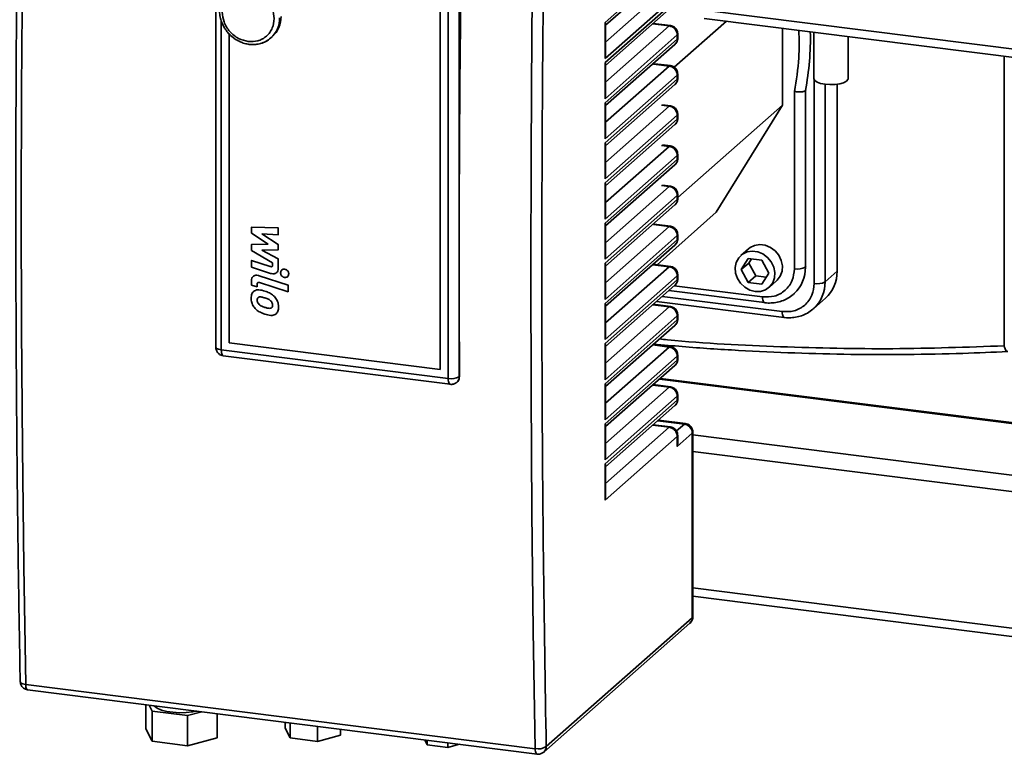
# Paper-space layout 'Blatt1' of a CAD drawing. Units: millimetres. Extents: x 0 to 5940, y 0 to 4200.
# Drawn here: x 4765 to 4997, y 803 to 976 of the extents above; entities that cross this region are included whole.
import ezdxf

# ---------------------------------------------------------------- set-up
doc = ezdxf.new("R2010")
doc.units = ezdxf.units.MM

psp = doc.layouts.new('Blatt1')

# ---------------------------------------------------------------- linework, layer by layer
at = {"color": 7, "linetype": 'Continuous', "lineweight": 35, "ltscale": 10}
for p, q in [((4811.44, 1037.89), (4811.44, 899.06)), ((4866.05, 1030.55), (4866.05, 891.72)), ((4868.63, 1030.94), (4868.63, 918.51)), ((4902.89, 975.36), (4919.86, 990.33)), ((4903.02, 974.7), (4919.32, 989.07)), ((4917.99, 983.97), (4903.02, 970.76)), ((4919.86, 981.84), (4902.89, 966.88)), ((4902.89, 965.94), (4919.86, 980.9)), ((4903.02, 965.27), (4919.32, 979.64)), ((4864.18, 893.85), (4864.18, 978.18)), ((4925.53, 978.36), (5159.39, 948.9)), ((4812.73, 898.44), (4812.73, 975.71)), ((4902.89, 966.88), (4902.89, 975.36)), ((4903.02, 967.78), (4903.02, 974.93)), ((4917.99, 974.54), (4903.02, 961.34)), ((4917.99, 974.54), (4914.09, 975.03)), ((4918.24, 974.64), (4914.22, 975.14)), ((4931.44, 975.66), (4919.15, 964.82)), ((4926.22, 976.32), (5160.07, 946.86)), ((4814.6, 972.64), (4814.6, 900.09)), ((4824.36, 971.71), (4824.71, 972.02)), ((4919.86, 972.42), (4902.89, 957.45)), ((4919.86, 972.42), (4919.86, 971.47)), ((4919.98, 971.46), (4919.96, 971.71)), ((4919.99, 971.71), (4919.99, 972.65)), ((4944.58, 974), (4944.58, 955.93)), ((4951.99, 973.07), (4951.99, 962.1)), ((4959.99, 962.1), (4959.99, 972.06)), ((4902.89, 956.51), (4919.86, 971.47)), ((4903.02, 955.84), (4919.32, 970.21)), ((4996.71, 967.44), (4996.71, 899.41)), ((4902.89, 957.45), (4902.89, 965.94)), ((4903.02, 958.35), (4903.02, 965.5)), ((4917.99, 965.11), (4903.02, 951.91)), ((4917.99, 965.11), (4914.29, 965.58)), ((4918.24, 965.21), (4914.61, 965.67)), ((4919.86, 962.99), (4902.89, 948.02)), ((4919.86, 962.99), (4919.86, 962.05)), ((4919.99, 962.28), (4919.99, 963.22)), ((4902.89, 947.08), (4919.86, 962.05)), ((4903.02, 946.41), (4919.32, 960.78)), ((4919.98, 962.03), (4919.96, 962.28)), ((4952.02, 961.95), (4952.02, 914.03)), ((4954.59, 960.85), (4954.59, 914.42)), ((4957.42, 916.92), (4957.42, 960.86)), ((4947.39, 959.16), (4947.39, 917.5)), ((4950.14, 959.52), (4949.97, 959.37)), ((4949.97, 959.37), (4949.97, 917.88)), ((4902.89, 948.02), (4902.89, 956.51)), ((4903.02, 948.92), (4903.02, 956.08)), ((4917.99, 955.68), (4903.02, 942.48)), ((4917.99, 955.68), (4916.12, 955.92)), ((4918.24, 955.78), (4916.37, 956.02)), ((4944.58, 955.93), (4919.99, 934.24)), ((4944.58, 955.93), (4929.04, 930.76)), ((4919.86, 953.56), (4902.89, 938.59)), ((4919.86, 953.56), (4919.86, 952.62)), ((4919.99, 952.85), (4919.99, 953.8)), ((4902.89, 937.65), (4919.86, 952.62)), ((4903.02, 936.98), (4919.32, 951.35)), ((4919.98, 952.6), (4919.96, 952.85)), ((4902.89, 938.59), (4902.89, 947.08)), ((4903.02, 939.5), (4903.02, 946.65)), ((4917.99, 946.25), (4916.12, 946.49)), ((4918.24, 946.35), (4916.37, 946.59)), ((4919.86, 944.13), (4902.89, 929.17)), ((4917.99, 946.25), (4903.02, 933.05)), ((4919.86, 944.13), (4919.86, 943.19)), ((4919.99, 943.43), (4919.99, 944.37)), ((4902.89, 928.22), (4919.86, 943.19)), ((4903.02, 927.56), (4919.32, 941.93)), ((4919.98, 943.18), (4919.96, 943.42)), ((4902.89, 929.17), (4902.89, 937.65)), ((4903.02, 930.07), (4903.02, 937.22)), ((4917.99, 936.83), (4916.12, 937.06)), ((4918.24, 936.92), (4916.37, 937.16)), ((4919.86, 934.7), (4902.89, 919.74)), ((4917.99, 936.83), (4903.02, 923.62)), ((4919.86, 934.7), (4919.86, 933.76)), ((4919.99, 934), (4919.99, 934.94)), ((4902.89, 918.79), (4919.86, 933.76)), ((4903.02, 918.13), (4919.32, 932.5)), ((4919.98, 933.75), (4919.96, 933.99)), ((4929.04, 930.76), (4915.11, 918.46)), ((4902.89, 919.74), (4902.89, 928.22)), ((4903.02, 920.64), (4903.02, 927.79)), ((4917.99, 927.4), (4914.29, 927.86)), ((4918.24, 927.5), (4914.47, 927.97)), ((4819.87, 927.32), (4819.8, 927.26)), ((4819.8, 925.87), (4819.8, 927.26)), ((4819.8, 927.26), (4826.12, 927.14)), ((4823.77, 923.27), (4819.8, 925.87)), ((4826.12, 925.5), (4822.22, 925.73)), ((4822.22, 925.73), (4826.12, 923.18)), ((4826.18, 927.19), (4826.12, 927.14)), ((4826.12, 927.14), (4826.12, 925.5)), ((4826.18, 925.55), (4826.12, 925.5)), ((4917.99, 927.4), (4903.02, 914.19)), ((4919.99, 924.57), (4919.99, 925.51)), ((4819.8, 923.21), (4823.77, 923.27)), ((4819.87, 923.27), (4819.8, 923.21)), ((4819.8, 921.83), (4819.8, 923.21)), ((4826.18, 923.23), (4826.12, 923.18)), ((4826.12, 923.18), (4826.12, 921.94)), ((4919.86, 925.28), (4902.89, 910.31)), ((4902.89, 909.37), (4919.86, 924.33)), ((4919.86, 925.28), (4919.86, 924.33)), ((4919.98, 924.32), (4919.96, 924.56)), ((4824.79, 918.91), (4819.8, 921.83)), ((4826.12, 921.94), (4822.22, 921.89)), ((4822.22, 921.89), (4826.12, 919.81)), ((4826.18, 921.99), (4826.12, 921.94)), ((4903.02, 908.7), (4919.32, 923.07)), ((4936.6, 922.19), (4934.83, 920.63)), ((4819.86, 919.5), (4819.8, 919.45)), ((4819.8, 917.86), (4819.8, 919.45)), ((4819.8, 919.45), (4824.22, 918.04)), ((4824.79, 918.42), (4824.79, 918.91)), ((4826.18, 919.86), (4826.12, 919.81)), ((4826.12, 919.81), (4826.12, 917.7)), ((4868.63, 918.51), (4868.63, 892.11)), ((4902.89, 910.31), (4902.89, 918.79)), ((4918.24, 918.07), (4914.22, 918.57)), ((4936.52, 919.91), (4934.9, 917.29)), ((4934.9, 917.29), (4936.67, 918.85)), ((4939.76, 919.5), (4936.52, 919.91)), ((4937.27, 919.82), (4936.67, 918.85)), ((4936.67, 918.85), (4938.29, 915.81)), ((4941.38, 916.47), (4939.76, 919.5)), ((4824.32, 916.42), (4819.8, 917.86)), ((4824.28, 918.09), (4824.22, 918.04)), ((4825.73, 916.58), (4825.79, 916.64)), ((4826.18, 917.76), (4826.12, 917.7)), ((4827, 917.25), (4826.94, 917.2)), ((4827.67, 917.45), (4827.61, 917.39)), ((4828.63, 916.37), (4828.57, 916.31)), ((4903.02, 911.21), (4903.02, 918.36)), ((4917.99, 917.97), (4903.02, 904.77)), ((4917.99, 917.97), (4914.09, 918.46)), ((4934.9, 917.29), (4936.52, 914.26)), ((4939.76, 913.85), (4941.38, 916.47)), ((4950.14, 918.04), (4949.97, 917.88)), ((4954.59, 914.42), (4957.42, 916.92)), ((4819.8, 913.68), (4819.8, 914.58)), ((4820.26, 915.75), (4820.2, 915.7)), ((4821.2, 913.92), (4821.14, 913.86)), ((4821.61, 915.86), (4821.67, 915.91)), ((4821.61, 915.86), (4828.43, 913.66)), ((4828.43, 912.08), (4821.71, 914.24)), ((4828.29, 915.67), (4828.35, 915.72)), ((4919.86, 915.85), (4902.89, 900.88)), ((4902.89, 899.94), (4919.86, 914.91)), ((4919.86, 915.85), (4919.86, 914.91)), ((4919.98, 914.89), (4919.96, 915.14)), ((4919.99, 915.14), (4919.99, 916.08)), ((4938.29, 915.81), (4936.52, 914.26)), ((4936.52, 914.26), (4939.76, 913.85)), ((4938.29, 915.81), (4940.78, 915.5)), ((4941.45, 913.13), (4943.21, 914.69)), ((4821.14, 913.25), (4819.8, 913.68)), ((4820.34, 912.19), (4820.27, 912.13)), ((4820.57, 912.37), (4820.51, 912.31)), ((4821.14, 913.86), (4821.14, 913.25)), ((4821.2, 913.31), (4821.14, 913.25)), ((4822.97, 912.24), (4823.03, 912.3)), ((4828.49, 913.72), (4828.43, 913.66)), ((4828.43, 913.66), (4828.43, 912.08)), ((4828.49, 912.13), (4828.43, 912.08)), ((4903.02, 899.27), (4919.32, 913.64)), ((4917.87, 912.37), (4940.36, 909.54)), ((4939.91, 910.9), (4919.17, 913.51)), ((4947.23, 911.56), (4947.4, 911.72)), ((4947.36, 911.68), (4947.23, 911.56)), ((4821.15, 910.14), (4821.21, 910.2)), ((4821.43, 909.31), (4821.49, 909.36)), ((4825.48, 910.79), (4825.41, 910.73)), ((4902.89, 900.88), (4902.89, 909.37)), ((4915.02, 909.85), (4944.99, 906.07)), ((4944.53, 907.43), (4916.31, 910.99)), ((4951.85, 908.1), (4954.68, 910.59)), ((4822.97, 908.44), (4823.03, 908.5)), ((4825.64, 906.97), (4825.71, 907.02)), ((4826.25, 908.57), (4826.19, 908.52)), ((4903.02, 901.78), (4903.02, 908.94)), ((4917.99, 908.54), (4903.02, 895.34)), ((4917.99, 908.54), (4914.09, 909.03)), ((4918.24, 908.64), (4914.22, 909.15)), ((4951.99, 908.22), (4951.85, 908.1)), ((4825.48, 906.84), (4825.41, 906.79)), ((4919.86, 906.42), (4902.89, 891.45)), ((4902.89, 890.51), (4919.86, 905.48)), ((4919.86, 906.42), (4919.86, 905.48)), ((4919.98, 905.46), (4919.96, 905.71)), ((4919.99, 905.71), (4919.99, 906.66)), ((4903.02, 889.84), (4919.32, 904.21)), ((4814.6, 900.09), (4864.18, 893.85)), ((4866.05, 891.72), (4812.73, 898.44)), ((4902.89, 891.45), (4902.89, 899.94)), ((4903.02, 892.36), (4903.02, 899.51)), ((4917.99, 899.11), (4903.02, 885.91)), ((4917.99, 899.11), (4914.09, 899.6)), ((4918.24, 899.21), (4914.22, 899.72)), ((4813.19, 897.08), (4866.51, 890.36)), ((4919.86, 896.99), (4902.89, 882.03)), ((4902.89, 881.08), (4919.86, 896.05)), ((4919.86, 896.99), (4919.86, 896.05)), ((4919.98, 896.03), (4919.96, 896.28)), ((4919.99, 896.28), (4919.99, 897.23)), ((4903.02, 880.42), (4919.32, 894.78)), ((4868.08, 890.85), (4868.14, 890.9)), ((4868.69, 892.16), (4868.63, 892.11)), ((4915.69, 891.59), (5131.12, 864.45)), ((5131.12, 864.64), (4915.89, 891.76)), ((4902.89, 882.03), (4902.89, 890.51)), ((4903.02, 882.93), (4903.02, 890.08)), ((4917.99, 889.68), (4903.02, 876.48)), ((4917.99, 889.68), (4914.09, 890.18)), ((4918.24, 889.78), (4914.22, 890.29)), ((4919.86, 887.56), (4902.89, 872.6)), ((4902.89, 871.65), (4919.86, 886.62)), ((4919.86, 887.56), (4919.86, 886.62)), ((4919.98, 886.61), (4919.96, 886.85)), ((4919.99, 886.86), (4919.99, 887.8)), ((4903.02, 870.99), (4919.32, 885.36)), ((4921.53, 881.02), (4915.29, 881.8)), ((4921.78, 881.12), (4915.42, 881.92)), ((4902.89, 872.6), (4902.89, 881.08)), ((4903.02, 873.5), (4903.02, 880.65)), ((4917.99, 880.26), (4903.02, 867.05)), ((4917.99, 880.26), (4914.09, 880.75)), ((4918.24, 880.36), (4914.22, 880.86)), ((4921.53, 881.02), (4919.69, 879.4)), ((4919.86, 878.14), (4902.89, 863.17)), ((4923.4, 878.9), (4919.86, 875.78)), ((4919.86, 875.78), (4919.86, 878.14)), ((4919.99, 876.68), (4919.99, 878.37)), ((4923.4, 835.53), (4923.4, 878.9)), ((4923.53, 835.76), (4923.53, 879.13)), ((4923.53, 878.49), (5133.02, 852.09)), ((4923.53, 874.59), (5135.06, 847.94)), ((4902.89, 863.17), (4902.89, 871.65)), ((4903.02, 864.07), (4903.02, 871.22)), ((4923.53, 842.53), (5145.82, 814.53)), ((4923.53, 840.58), (5145.88, 812.57)), ((4889.07, 805.25), (4923.4, 835.53)), ((4923.51, 835.51), (4923.5, 835.76)), ((4888.52, 803.99), (4922.85, 834.26)), ((4766.76, 819.86), (4886.49, 804.77)), ((4767.22, 818.59), (4886.95, 803.5)), ((4795.01, 815.09), (4795.01, 809.46)), ((4795.76, 814.99), (4796.45, 813.58)), ((4796.45, 813.58), (4804.82, 812.53)), ((4796.45, 806.51), (4796.45, 813.58)), ((4804.82, 812.53), (4808.14, 813.43)), ((4804.82, 812.53), (4804.82, 805.46)), ((4811.75, 812.98), (4811.75, 807.35)), ((4827.76, 810.96), (4827.76, 809.57)), ((4828.88, 807.29), (4828.88, 810.82)), ((4835.36, 810), (4835.36, 806.48)), ((4795.01, 809.46), (4796.45, 806.51)), ((4827.76, 809.57), (4828.88, 807.29)), ((4835.36, 806.48), (4840.73, 807.94)), ((4840.73, 809.33), (4840.73, 807.94)), ((4796.45, 806.51), (4804.82, 805.46)), ((4804.82, 805.46), (4811.75, 807.35)), ((4828.88, 807.29), (4835.36, 806.48)), ((4860.51, 806.83), (4861.09, 805.65)), ((4861.09, 805.65), (4861.09, 806.76)), ((4861.09, 805.65), (4865.95, 805.04)), ((4865.95, 806.15), (4865.95, 805.04)), ((4865.95, 805.04), (4868.73, 805.8))]:
    psp.add_line(p, q, dxfattribs=at)
at = {"color": 7, "linetype": 'Continuous', "lineweight": 35, "ltscale": 10, "flags": 128}
for points in [[(4766.76, 1044.9), (4766.31, 1016.39), (4765.99, 987.98), (4765.8, 959.67), (4765.73, 931.47), (4765.8, 903.39), (4765.99, 875.42), (4766.31, 847.58), (4766.76, 819.86)], [(4869.66, 1031.85), (4869.41, 1017.59), (4869.21, 1003.36), (4869.03, 989.15), (4868.89, 974.97), (4868.77, 960.81), (4868.69, 946.68), (4868.65, 932.58), (4868.63, 918.51)], [(4886.49, 804.77), (4886.04, 832.49), (4885.72, 860.34), (4885.53, 888.3), (4885.47, 916.39), (4885.53, 944.59), (4885.72, 972.89), (4886.04, 1001.3), (4886.49, 1029.82)], [(4918.24, 974.64), (4918.13, 974.62), (4917.99, 974.54)], [(4919.86, 972.42), (4919.97, 972.54), (4919.99, 972.65)], [(4919.99, 971.71), (4919.97, 971.6), (4919.86, 971.47)], [(4918.24, 965.21), (4918.13, 965.2), (4917.99, 965.11)], [(4919.86, 962.99), (4919.97, 963.11), (4919.99, 963.22)], [(4919.99, 962.28), (4919.97, 962.17), (4919.86, 962.05)], [(4954.58, 960.86), (4953.54, 961.05), (4952.71, 961.34), (4952.18, 961.69), (4951.99, 962.09), (4951.99, 962.1)], [(4959.99, 962.1), (4959.95, 961.92), (4959.62, 961.54), (4958.96, 961.21), (4958.03, 960.96), (4956.93, 960.81), (4955.74, 960.77), (4954.58, 960.86)], [(4918.24, 955.78), (4918.13, 955.77), (4917.99, 955.68)], [(4919.86, 953.56), (4919.97, 953.69), (4919.99, 953.79)], [(4919.99, 952.85), (4919.97, 952.74), (4919.86, 952.62)], [(4918.24, 946.35), (4918.13, 946.34), (4917.99, 946.25)], [(4919.86, 944.13), (4919.97, 944.26), (4919.99, 944.37)], [(4919.99, 943.43), (4919.97, 943.32), (4919.86, 943.19)], [(4918.24, 936.92), (4918.13, 936.91), (4917.99, 936.83)], [(4919.86, 934.7), (4919.97, 934.83), (4919.99, 934.94)], [(4919.99, 934), (4919.97, 933.89), (4919.86, 933.76)], [(4918.24, 927.5), (4918.13, 927.48), (4917.99, 927.4)], [(4919.86, 925.28), (4919.97, 925.4), (4919.99, 925.51)], [(4919.99, 924.57), (4919.97, 924.46), (4919.86, 924.33)], [(4936.6, 922.19), (4936.96, 922.47), (4938.04, 923), (4939.27, 923.19), (4940.54, 923.03), (4941.77, 922.53), (4942.86, 921.72), (4943.73, 920.68), (4944.31, 919.46), (4944.57, 918.17), (4944.49, 916.9), (4944.06, 915.75), (4943.32, 914.79), (4943.21, 914.69)], [(4938.14, 912.17), (4936.88, 912.5), (4935.71, 913.16), (4934.72, 914.09), (4933.99, 915.23), (4933.56, 916.5), (4933.47, 917.79), (4933.73, 919.01), (4934.32, 920.08), (4935.19, 920.91), (4936.28, 921.44), (4937.5, 921.63), (4938.78, 921.47), (4940, 920.97), (4941.09, 920.16), (4941.96, 919.12), (4942.55, 917.9), (4942.81, 916.61), (4942.72, 915.34), (4942.29, 914.19), (4941.56, 913.23), (4940.57, 912.55), (4939.4, 912.18), (4938.14, 912.17)], [(4868.63, 918.51), (4868.63, 915.21), (4868.63, 911.91), (4868.64, 908.62), (4868.64, 905.32), (4868.65, 902.03), (4868.66, 898.74), (4868.67, 895.45), (4868.69, 892.16)], [(4918.24, 918.07), (4918.13, 918.05), (4917.99, 917.97)], [(4919.86, 915.85), (4919.97, 915.97), (4919.99, 916.08)], [(4919.99, 915.14), (4919.97, 915.03), (4919.86, 914.91)], [(4940.36, 909.54), (4940.34, 909.54), (4940.22, 909.61), (4940.11, 909.75), (4940.03, 909.95), (4939.96, 910.22), (4939.92, 910.54), (4939.91, 910.9)], [(4918.24, 908.64), (4918.13, 908.63), (4917.99, 908.54)], [(4944.99, 906.07), (4944.97, 906.08), (4944.85, 906.14), (4944.74, 906.28), (4944.65, 906.49), (4944.59, 906.76), (4944.55, 907.08), (4944.53, 907.43)], [(4919.86, 906.42), (4919.97, 906.55), (4919.99, 906.65)], [(4919.99, 905.71), (4919.97, 905.6), (4919.86, 905.48)], [(4811.44, 899.06), (4811.44, 899.04), (4811.49, 898.91), (4811.62, 898.79), (4811.81, 898.68), (4812.07, 898.58), (4812.38, 898.5), (4812.73, 898.44)], [(4813.19, 897.08), (4813.17, 897.08), (4813.05, 897.15), (4812.94, 897.29), (4812.85, 897.5), (4812.79, 897.77), (4812.75, 898.09), (4812.73, 898.44)], [(4918.24, 899.21), (4918.13, 899.2), (4917.99, 899.11)], [(4997.51, 898.04), (4997.44, 898.04), (4997.29, 898.11), (4997.14, 898.25), (4997.01, 898.46), (4996.88, 898.73), (4996.79, 899.05), (4996.71, 899.41)], [(4919.86, 896.99), (4919.97, 897.12), (4919.99, 897.23)], [(4919.99, 896.28), (4919.97, 896.18), (4919.86, 896.05)], [(4866.51, 890.36), (4866.49, 890.37), (4866.37, 890.43), (4866.26, 890.57), (4866.17, 890.78), (4866.11, 891.05), (4866.06, 891.37), (4866.05, 891.72)], [(4918.24, 889.78), (4918.13, 889.77), (4917.99, 889.68)], [(4919.86, 887.56), (4919.97, 887.69), (4919.99, 887.8)], [(4919.99, 886.86), (4919.97, 886.75), (4919.86, 886.62)], [(4918.24, 880.36), (4918.13, 880.34), (4917.99, 880.26)], [(4921.78, 881.12), (4921.67, 881.1), (4921.53, 881.02)], [(4919.99, 878.37), (4919.97, 878.26), (4919.86, 878.14)], [(4923.53, 879.13), (4923.5, 879.02), (4923.4, 878.9)], [(4923.4, 835.53), (4923.5, 835.65), (4923.53, 835.76)], [(4765.47, 820.54), (4765.47, 820.52), (4765.52, 820.37), (4765.65, 820.23), (4765.84, 820.11), (4766.1, 820), (4766.41, 819.92), (4766.76, 819.86)], [(4766.76, 819.86), (4766.78, 819.52), (4766.82, 819.22), (4766.89, 818.97), (4766.98, 818.78), (4767.09, 818.65), (4767.2, 818.59), (4767.22, 818.59)], [(4796.89, 814.85), (4797.01, 814.73), (4797.69, 814.26), (4798.68, 813.85), (4799.93, 813.54), (4801.36, 813.32), (4802.9, 813.23), (4804.47, 813.25), (4805.97, 813.4), (4807.01, 813.58)], [(4886.95, 803.5), (4886.94, 803.51), (4886.82, 803.56), (4886.71, 803.69), (4886.62, 803.89), (4886.56, 804.14), (4886.51, 804.44), (4886.49, 804.77)]]:
    psp.add_lwpolyline(points, dxfattribs=at)
at = {"color": 7, "linetype": 'Continuous', "lineweight": 35, "ltscale": 100}
for centre, radius, start, end in [((4820.18, 976.34), 6.23, 312.0749, 1.0608), ((4820.53, 976.65), 6.23, 312.0749, 1.0608), ((4917.68, 972.38), 2.18, 1.0587, 81.7605), ((4820.42, 976.19), 5.96, 284.2605, 311.2911), ((4888.25, 971.44), 62.89, 348.9266, 1.5832), ((4918.2, 971.45), 1.67, 312.158, 0.9777), ((4917.68, 962.95), 2.18, 1.0587, 81.7605), ((4918.2, 962.02), 1.67, 312.158, 0.9777), ((4917.68, 953.52), 2.18, 1.0587, 81.7605), ((4918.2, 952.59), 1.67, 312.158, 0.9777), ((4917.68, 944.09), 2.18, 1.0587, 81.7605), ((4918.2, 943.16), 1.67, 312.158, 0.9777), ((4917.68, 934.66), 2.18, 1.0587, 81.7605), ((4918.2, 933.73), 1.67, 312.158, 0.9777), ((4917.68, 925.24), 2.18, 1.0587, 81.7605), ((4918.2, 924.3), 1.67, 312.158, 0.9777), ((4917.68, 915.81), 2.18, 1.0587, 81.7605), ((4941.62, 917.74), 8.35, 313.4359, 0.9591), ((4948.13, 921.36), 3.94, 259.2261, 297.8883), ((4949.09, 916.77), 8.34, 312.158, 0.9777), ((4918.2, 914.88), 1.67, 312.158, 0.9777), ((4946.25, 914.28), 8.35, 313.4359, 0.9591), ((4952.75, 917.9), 3.94, 259.2261, 297.8883), ((4917.68, 906.38), 2.18, 1.0587, 81.7605), ((4918.2, 905.45), 1.67, 312.158, 0.9777), ((4917.68, 896.95), 2.18, 1.0587, 81.7605), ((4918.2, 896.02), 1.67, 312.158, 0.9777), ((4866.79, 895.59), 3.94, 259.2261, 297.8883), ((4866.96, 892.08), 1.67, 312.1962, 0.9771), ((4917.68, 887.52), 2.18, 1.0587, 81.7605), ((4918.2, 886.59), 1.67, 312.158, 0.9777), ((4917.68, 878.1), 2.18, 1.0587, 81.7605), ((4921.22, 878.86), 2.18, 1.0587, 81.7605), ((4921.73, 835.5), 1.67, 312.158, 0.9777), ((4887.17, 808.3), 3.59, 259.0968, 301.9599), ((4887.41, 805.22), 1.66, 312.0325, 1.0777)]:
    psp.add_arc(centre, radius, start, end, dxfattribs=at)
for centre, major_axis, ratio, start_param, end_param in [((4901.02, 975.6), (1.96, -0.88), 0.476834, 0.212016, 0.573383), ((4901.02, 967.11), (1.08, 2.4), 0.699056, 4.924405, 5.285772), ((4901.02, 966.17), (1.96, -0.88), 0.476834, 0.212016, 0.573383), ((4901.02, 957.69), (1.08, 2.4), 0.699056, 4.924405, 5.285772), ((4901.02, 956.74), (1.96, -0.88), 0.476834, 0.212016, 0.573383), ((4901.02, 948.26), (1.08, 2.4), 0.699056, 4.924405, 5.285772), ((4901.02, 947.31), (1.96, -0.88), 0.476834, 0.212016, 0.573383), ((4901.02, 938.83), (1.08, 2.4), 0.699056, 4.924405, 5.285772), ((4901.02, 937.89), (1.96, -0.88), 0.476834, 0.212016, 0.573383), ((4901.02, 929.4), (1.08, 2.4), 0.699056, 4.924405, 5.285772), ((4901.02, 928.46), (1.96, -0.88), 0.476834, 0.212016, 0.573383), ((4901.02, 919.97), (1.08, 2.4), 0.699056, 4.924405, 5.285772), ((4901.02, 919.03), (1.96, -0.88), 0.476834, 0.212016, 0.573383), ((4901.02, 910.55), (1.08, 2.4), 0.699056, 4.924405, 5.285772), ((4901.02, 909.6), (1.96, -0.88), 0.476834, 0.212016, 0.573383), ((4901.02, 901.12), (1.08, 2.4), 0.699056, 4.924405, 5.285772), ((4901.02, 900.17), (1.96, -0.88), 0.476834, 0.212016, 0.573383), ((4901.02, 891.69), (1.08, 2.4), 0.699056, 4.924405, 5.285772), ((4901.02, 890.75), (1.96, -0.88), 0.476834, 0.212016, 0.573383), ((4901.02, 882.26), (1.08, 2.4), 0.699056, 4.924405, 5.285772), ((4901.02, 881.32), (1.96, -0.88), 0.476834, 0.212016, 0.573383), ((4917.99, 876.01), (1.08, 2.4), 0.699056, 4.924405, 5.285772), ((4901.02, 872.83), (1.08, 2.4), 0.699056, 4.924405, 5.285772), ((4901.02, 871.89), (1.96, -0.88), 0.476834, 0.212016, 0.573383), ((4901.02, 863.4), (1.08, 2.4), 0.699056, 4.924405, 5.285772)]:
    psp.add_ellipse(centre, major_axis=major_axis, ratio=ratio, start_param=start_param, end_param=end_param, dxfattribs=at)
at = {"color": 7, "linetype": 'Continuous', "lineweight": 35, "ltscale": 10}
for points, knots in [([(4765.47, 1045.47), (4765.47, 1045.46), (4765.3, 1036.91), (4765.05, 1019.88), (4764.73, 994.38), (4764.53, 968.96), (4764.43, 943.6), (4764.44, 918.31), (4764.55, 893.09), (4764.76, 867.96), (4765.06, 843.76), (4765.34, 828), (4765.47, 820.54)], [0, 0, 0, 0, 0.0001327, 0.1121588, 0.2242919, 0.3365239, 0.4488476, 0.5612562, 0.6737437, 0.7863043, 0.8989329, 1, 1, 1, 1]), ([(4889.07, 805.25), (4888.83, 820.02), (4888.35, 849.56), (4888.03, 894.27), (4888.03, 939.26), (4888.35, 984.52), (4888.83, 1014.92), (4889.07, 1030.11)], [0, 0, 0, 0, 0.2000064, 0.3999916, 0.6000091, 0.7999947, 1, 1, 1, 1]), ([(4814.7, 983.14), (4814.47, 982.96), (4813.87, 982.48), (4813.16, 981.49), (4812.6, 980.25), (4812.32, 978.94), (4812.29, 977.62), (4812.49, 976.37), (4812.83, 975.32), (4813.25, 974.42), (4813.74, 973.62), (4814.15, 973.13), (4814.35, 972.88)], [0, 0, 0, 0, 0.079338, 0.2085793, 0.3273382, 0.4452286, 0.5609993, 0.6714797, 0.7675071, 0.8399344, 0.9219729, 1, 1, 1, 1]), ([(4819.04, 983.15), (4819.81, 982.98), (4820.98, 982.7), (4822.4, 981.76), (4823.37, 980.85), (4824.16, 979.76), (4824.9, 978.24), (4825.27, 976.24), (4824.9, 974.33), (4824.16, 973), (4823.37, 972.11), (4822.4, 971.45), (4820.98, 970.86), (4819.81, 970.88), (4819.04, 970.9)], [0, 0, 0, 0, 0.119728, 0.18418, 0.25, 0.31582, 0.380272, 0.5, 0.619728, 0.68418, 0.75, 0.81582, 0.880272, 1, 1, 1, 1]), ([(4819.04, 970.9), (4818.28, 971.08), (4817.1, 971.35), (4815.68, 972.29), (4814.71, 973.21), (4813.93, 974.29), (4813.17, 975.81), (4813.04, 977.01), (4812.96, 977.79)], [0, 0, 0, 0, 0.2394568, 0.3683607, 0.5, 0.6316393, 0.7605432, 1, 1, 1, 1]), ([(4919.96, 972.65), (4919.96, 972.83), (4919.96, 973.14), (4919.75, 973.65), (4919.39, 974.13), (4918.84, 974.52), (4918.42, 974.58), (4918.24, 974.61)], [0, 0, 0, 0, 0.181919, 0.326783, 0.558141, 0.806819, 1, 1, 1, 1]), ([(4814.35, 972.88), (4814.71, 972.51), (4815.22, 971.99), (4816.1, 971.36), (4816.9, 970.9), (4817.92, 970.49), (4819.03, 970.22), (4820.21, 970.13), (4821.43, 970.24), (4822.63, 970.61), (4823.56, 971.05), (4824.01, 971.46), (4824.14, 971.58)], [0, 0, 0, 0, 0.135672, 0.191825, 0.28472, 0.381392, 0.485341, 0.594337, 0.70783, 0.825726, 0.948483, 1, 1, 1, 1]), ([(4948.43, 973.52), (4948.49, 971.35), (4948.63, 966.47), (4947.83, 961.77), (4947.39, 959.16)], [0, 0, 0, 0, 0.4441188, 1, 1, 1, 1]), ([(4919.31, 970.21), (4919.32, 970.22), (4919.49, 970.32), (4919.71, 970.66), (4919.91, 971.08), (4919.96, 971.36), (4919.98, 971.46)], [0, 0, 0, 0, 0.024771, 0.412472, 0.795575, 1, 1, 1, 1]), ([(4919.96, 963.22), (4919.96, 963.4), (4919.96, 963.72), (4919.75, 964.22), (4919.39, 964.7), (4918.84, 965.09), (4918.42, 965.16), (4918.24, 965.18)], [0, 0, 0, 0, 0.181919, 0.326783, 0.558141, 0.806819, 1, 1, 1, 1]), ([(4919.31, 960.79), (4919.32, 960.79), (4919.49, 960.89), (4919.71, 961.23), (4919.91, 961.65), (4919.96, 961.93), (4919.98, 962.03)], [0, 0, 0, 0, 0.024771, 0.412472, 0.795575, 1, 1, 1, 1]), ([(4949.97, 959.37), (4949.85, 959.29), (4949.68, 959.18), (4949.28, 959.09), (4948.85, 959.03), (4948.36, 959.03), (4947.83, 959.07), (4947.54, 959.13), (4947.39, 959.16)], [0, 0, 0, 0, 0.242478, 0.369294, 0.499499, 0.711218, 0.846079, 1, 1, 1, 1]), ([(4919.96, 953.79), (4919.96, 953.97), (4919.96, 954.29), (4919.75, 954.79), (4919.39, 955.28), (4918.84, 955.66), (4918.42, 955.73), (4918.24, 955.76)], [0, 0, 0, 0, 0.181919, 0.326783, 0.558141, 0.806819, 1, 1, 1, 1]), ([(4919.31, 951.36), (4919.32, 951.36), (4919.49, 951.47), (4919.71, 951.8), (4919.91, 952.23), (4919.96, 952.51), (4919.98, 952.6)], [0, 0, 0, 0, 0.024771, 0.412472, 0.795575, 1, 1, 1, 1]), ([(4919.96, 944.37), (4919.96, 944.54), (4919.96, 944.86), (4919.75, 945.36), (4919.39, 945.85), (4918.84, 946.24), (4918.42, 946.3), (4918.24, 946.33)], [0, 0, 0, 0, 0.181919, 0.326783, 0.558141, 0.806819, 1, 1, 1, 1]), ([(4919.31, 941.93), (4919.32, 941.94), (4919.49, 942.04), (4919.71, 942.38), (4919.91, 942.8), (4919.96, 943.08), (4919.98, 943.18)], [0, 0, 0, 0, 0.024771, 0.412472, 0.795575, 1, 1, 1, 1]), ([(4919.96, 934.94), (4919.96, 935.11), (4919.96, 935.43), (4919.75, 935.93), (4919.39, 936.42), (4918.84, 936.81), (4918.42, 936.87), (4918.24, 936.9)], [0, 0, 0, 0, 0.181919, 0.326783, 0.558141, 0.806819, 1, 1, 1, 1]), ([(4919.31, 932.5), (4919.32, 932.51), (4919.49, 932.61), (4919.71, 932.95), (4919.91, 933.37), (4919.96, 933.65), (4919.98, 933.75)], [0, 0, 0, 0, 0.024771, 0.412472, 0.795575, 1, 1, 1, 1]), ([(4919.96, 925.51), (4919.96, 925.69), (4919.96, 926), (4919.75, 926.51), (4919.39, 926.99), (4918.84, 927.38), (4918.42, 927.44), (4918.24, 927.47)], [0, 0, 0, 0, 0.181919, 0.326783, 0.558141, 0.806819, 1, 1, 1, 1]), ([(4919.31, 923.07), (4919.32, 923.08), (4919.49, 923.18), (4919.71, 923.52), (4919.91, 923.94), (4919.96, 924.22), (4919.98, 924.32)], [0, 0, 0, 0, 0.024771, 0.412472, 0.795575, 1, 1, 1, 1]), ([(4824.22, 918.04), (4824.3, 918.01), (4824.42, 917.98), (4824.58, 918), (4824.67, 918.04), (4824.74, 918.14), (4824.78, 918.26), (4824.78, 918.37), (4824.79, 918.42)], [0, 0, 0, 0, 0.284208, 0.41161, 0.540275, 0.652242, 0.820135, 1, 1, 1, 1]), ([(4826.12, 917.7), (4826.11, 917.46), (4826.08, 917.07), (4825.82, 916.64), (4825.5, 916.4), (4825.06, 916.29), (4824.66, 916.32), (4824.39, 916.4), (4824.32, 916.42)], [0, 0, 0, 0, 0.263668, 0.415138, 0.567271, 0.709734, 0.921483, 1, 1, 1, 1]), ([(4826.66, 916.55), (4826.67, 916.66), (4826.69, 916.87), (4826.85, 917.14), (4827.09, 917.33), (4827.36, 917.41), (4827.54, 917.4), (4827.61, 917.39)], [0, 0, 0, 0, 0.214154, 0.428363, 0.64249, 0.85827, 1, 1, 1, 1]), ([(4827.61, 915.47), (4827.5, 915.49), (4827.29, 915.54), (4827, 915.74), (4826.79, 916.01), (4826.67, 916.3), (4826.66, 916.48), (4826.66, 916.55)], [0, 0, 0, 0, 0.214421, 0.4289, 0.643206, 0.858958, 1, 1, 1, 1]), ([(4827.61, 917.39), (4827.72, 917.37), (4827.93, 917.32), (4828.22, 917.12), (4828.44, 916.85), (4828.55, 916.56), (4828.56, 916.38), (4828.57, 916.31)], [0, 0, 0, 0, 0.2144612, 0.4289804, 0.6433104, 0.8590556, 1, 1, 1, 1]), ([(4828.57, 916.31), (4828.56, 916.2), (4828.54, 915.99), (4828.37, 915.72), (4828.13, 915.54), (4827.86, 915.45), (4827.68, 915.46), (4827.61, 915.47)], [0, 0, 0, 0, 0.214191, 0.428437, 0.642592, 0.858371, 1, 1, 1, 1]), ([(4919.96, 916.08), (4919.96, 916.26), (4919.96, 916.57), (4919.75, 917.08), (4919.39, 917.56), (4918.84, 917.95), (4918.42, 918.01), (4918.24, 918.04)], [0, 0, 0, 0, 0.181919, 0.326783, 0.558141, 0.806819, 1, 1, 1, 1]), ([(4947.39, 917.5), (4947.29, 916.56), (4947.14, 915.12), (4946.2, 913.48), (4945.24, 912.39), (4944.04, 911.57), (4942.3, 910.85), (4940.85, 910.88), (4939.91, 910.9)], [0, 0, 0, 0, 0.239457, 0.368361, 0.5, 0.631639, 0.760543, 1, 1, 1, 1]), ([(4819.8, 914.58), (4819.82, 914.83), (4819.85, 915.21), (4820.11, 915.65), (4820.43, 915.88), (4820.87, 915.99), (4821.28, 915.96), (4821.54, 915.88), (4821.61, 915.86)], [0, 0, 0, 0, 0.263692, 0.415189, 0.567347, 0.709835, 0.921567, 1, 1, 1, 1]), ([(4821.71, 914.24), (4821.62, 914.26), (4821.5, 914.3), (4821.35, 914.28), (4821.25, 914.24), (4821.18, 914.15), (4821.14, 914.02), (4821.14, 913.91), (4821.14, 913.86)], [0, 0, 0, 0, 0.284132, 0.411491, 0.540113, 0.652039, 0.819917, 1, 1, 1, 1]), ([(4919.31, 913.65), (4919.32, 913.65), (4919.49, 913.75), (4919.71, 914.09), (4919.91, 914.51), (4919.96, 914.79), (4919.98, 914.89)], [0, 0, 0, 0, 0.024771, 0.412472, 0.795575, 1, 1, 1, 1]), ([(4952.02, 914.03), (4951.92, 913.1), (4951.76, 911.66), (4950.83, 910.02), (4949.86, 908.93), (4948.66, 908.11), (4946.92, 907.39), (4945.47, 907.42), (4944.53, 907.43)], [0, 0, 0, 0, 0.239457, 0.368361, 0.5, 0.631639, 0.760543, 1, 1, 1, 1]), ([(4819.73, 910.6), (4819.76, 910.94), (4819.8, 911.45), (4820.13, 912.02), (4820.38, 912.21), (4820.51, 912.31)], [0, 0, 0, 0, 0.510388, 0.746348, 1, 1, 1, 1]), ([(4820.51, 912.31), (4820.66, 912.39), (4820.99, 912.56), (4821.85, 912.58), (4822.51, 912.38), (4822.97, 912.24)], [0, 0, 0, 0, 0.218577, 0.451725, 1, 1, 1, 1]), ([(4822.97, 912.24), (4823.33, 912.12), (4824.05, 911.87), (4824.9, 911.34), (4825.29, 910.89), (4825.41, 910.73)], [0, 0, 0, 0, 0.397102, 0.798291, 1, 1, 1, 1]), ([(4940.36, 909.54), (4940.41, 909.54), (4940.93, 909.44), (4941.95, 909.45), (4943.4, 909.61), (4944.82, 910.04), (4946.19, 910.71), (4946.97, 911.36), (4947.37, 911.69)], [0, 0, 0, 0, 0.01898, 0.204059, 0.394853, 0.591173, 0.793395, 1, 1, 1, 1]), ([(4820.51, 908.37), (4820.31, 908.67), (4819.9, 909.29), (4819.74, 910.09), (4819.73, 910.52), (4819.73, 910.6)], [0, 0, 0, 0, 0.444999, 0.894317, 1, 1, 1, 1]), ([(4821.43, 910.78), (4821.38, 910.75), (4821.28, 910.67), (4821.17, 910.45), (4821.16, 910.26), (4821.15, 910.14)], [0, 0, 0, 0, 0.2297855, 0.5403484, 1, 1, 1, 1]), ([(4821.15, 910.14), (4821.15, 910.06), (4821.16, 909.85), (4821.26, 909.55), (4821.38, 909.37), (4821.43, 909.31)], [0, 0, 0, 0, 0.276829, 0.743124, 1, 1, 1, 1]), ([(4822.97, 910.65), (4822.72, 910.73), (4822.34, 910.85), (4821.87, 910.91), (4821.59, 910.88), (4821.47, 910.81), (4821.43, 910.78)], [0, 0, 0, 0, 0.473962, 0.722741, 0.899413, 1, 1, 1, 1]), ([(4821.43, 909.31), (4821.54, 909.18), (4821.77, 908.94), (4822.31, 908.66), (4822.71, 908.53), (4822.97, 908.44)], [0, 0, 0, 0, 0.2743371, 0.5437764, 1, 1, 1, 1]), ([(4824.49, 909.8), (4824.38, 909.92), (4824.08, 910.24), (4823.52, 910.47), (4823.12, 910.6), (4822.97, 910.65)], [0, 0, 0, 0, 0.277009, 0.722019, 1, 1, 1, 1]), ([(4824.77, 908.97), (4824.77, 909.05), (4824.76, 909.26), (4824.66, 909.55), (4824.54, 909.73), (4824.49, 909.8)], [0, 0, 0, 0, 0.280458, 0.731291, 1, 1, 1, 1]), ([(4825.41, 910.73), (4825.52, 910.59), (4825.84, 910.14), (4826.14, 909.37), (4826.17, 908.77), (4826.19, 908.52)], [0, 0, 0, 0, 0.224372, 0.676865, 1, 1, 1, 1]), ([(4822.97, 906.86), (4822.61, 906.98), (4821.89, 907.23), (4821.03, 907.75), (4820.64, 908.21), (4820.51, 908.37)], [0, 0, 0, 0, 0.395382, 0.794773, 1, 1, 1, 1]), ([(4822.97, 908.44), (4823.21, 908.37), (4823.58, 908.25), (4824.06, 908.19), (4824.33, 908.23), (4824.45, 908.29), (4824.49, 908.32)], [0, 0, 0, 0, 0.473578, 0.722364, 0.900439, 1, 1, 1, 1]), ([(4824.49, 908.32), (4824.54, 908.35), (4824.64, 908.43), (4824.75, 908.66), (4824.76, 908.86), (4824.77, 908.97)], [0, 0, 0, 0, 0.2235095, 0.5370593, 1, 1, 1, 1]), ([(4826.19, 908.52), (4826.16, 908.17), (4826.12, 907.66), (4825.79, 907.08), (4825.54, 906.89), (4825.41, 906.79)], [0, 0, 0, 0, 0.511788, 0.747157, 1, 1, 1, 1]), ([(4919.96, 906.65), (4919.96, 906.83), (4919.96, 907.15), (4919.75, 907.65), (4919.39, 908.14), (4918.84, 908.52), (4918.42, 908.59), (4918.24, 908.61)], [0, 0, 0, 0, 0.181919, 0.326783, 0.558141, 0.806819, 1, 1, 1, 1]), ([(4944.99, 906.08), (4945.04, 906.07), (4945.56, 905.97), (4946.58, 905.98), (4948.02, 906.14), (4949.45, 906.58), (4950.81, 907.25), (4951.6, 907.9), (4951.99, 908.23)], [0, 0, 0, 0, 0.01898, 0.204059, 0.394853, 0.591173, 0.793395, 1, 1, 1, 1]), ([(4825.41, 906.79), (4825.26, 906.71), (4824.93, 906.54), (4824.07, 906.52), (4823.42, 906.72), (4822.97, 906.86)], [0, 0, 0, 0, 0.219596, 0.454349, 1, 1, 1, 1]), ([(4919.31, 904.22), (4919.32, 904.22), (4919.49, 904.33), (4919.71, 904.66), (4919.91, 905.09), (4919.96, 905.37), (4919.98, 905.46)], [0, 0, 0, 0, 0.024771, 0.412472, 0.795575, 1, 1, 1, 1]), ([(4996.71, 899.41), (4987.98, 899.09), (4970.53, 898.47), (4944.13, 899.1), (4925.83, 899.95), (4916.33, 900.95), (4915.7, 901.02)], [0, 0, 0, 0, 0.32514, 0.650277, 0.976604, 1, 1, 1, 1]), ([(4811.47, 899.07), (4811.47, 898.89), (4811.47, 898.57), (4811.68, 898.07), (4812.04, 897.58), (4812.59, 897.2), (4813.01, 897.13), (4813.19, 897.11)], [0, 0, 0, 0, 0.182042, 0.327004, 0.558517, 0.807363, 1, 1, 1, 1]), ([(4914.33, 899.81), (4916.57, 899.61), (4923.22, 899), (4934.27, 898.29), (4947.49, 897.67), (4960.68, 897.35), (4973.86, 897.33), (4986.14, 897.54), (4994.01, 897.9), (4997.51, 898.06)], [0, 0, 0, 0, 0.080279, 0.238533, 0.396909, 0.555406, 0.71402, 0.872751, 1, 1, 1, 1]), ([(4919.96, 897.22), (4919.96, 897.4), (4919.96, 897.72), (4919.75, 898.22), (4919.39, 898.71), (4918.84, 899.09), (4918.42, 899.16), (4918.24, 899.19)], [0, 0, 0, 0, 0.1819194, 0.3267834, 0.5581411, 0.806819, 1, 1, 1, 1]), ([(4919.31, 894.79), (4919.32, 894.8), (4919.49, 894.9), (4919.71, 895.24), (4919.91, 895.66), (4919.96, 895.94), (4919.98, 896.03)], [0, 0, 0, 0, 0.024771, 0.412472, 0.795575, 1, 1, 1, 1]), ([(4866.51, 890.39), (4866.57, 890.37), (4866.88, 890.3), (4867.47, 890.42), (4867.88, 890.71), (4868.08, 890.85)], [0, 0, 0, 0, 0.11117, 0.559907, 1, 1, 1, 1]), ([(4868.69, 892.16), (4868.66, 891.96), (4868.62, 891.54), (4868.39, 891.11), (4868.18, 890.96), (4868.13, 890.92)], [0, 0, 0, 0, 0.429713, 0.859426, 1, 1, 1, 1]), ([(4919.96, 887.8), (4919.96, 887.97), (4919.96, 888.29), (4919.75, 888.79), (4919.39, 889.28), (4918.84, 889.67), (4918.42, 889.73), (4918.24, 889.76)], [0, 0, 0, 0, 0.181919, 0.326783, 0.558141, 0.806819, 1, 1, 1, 1]), ([(4919.31, 885.36), (4919.32, 885.37), (4919.49, 885.47), (4919.71, 885.81), (4919.91, 886.23), (4919.96, 886.51), (4919.98, 886.61)], [0, 0, 0, 0, 0.0247708, 0.4124717, 0.7955751, 1, 1, 1, 1]), ([(4919.96, 878.37), (4919.96, 878.54), (4919.96, 878.86), (4919.75, 879.37), (4919.39, 879.85), (4918.84, 880.24), (4918.42, 880.3), (4918.24, 880.33)], [0, 0, 0, 0, 0.1824, 0.327179, 0.558401, 0.806933, 1, 1, 1, 1]), ([(4923.5, 879.13), (4923.5, 879.31), (4923.5, 879.62), (4923.29, 880.13), (4922.93, 880.61), (4922.38, 881), (4921.96, 881.06), (4921.77, 881.09)], [0, 0, 0, 0, 0.1824, 0.327179, 0.558401, 0.806933, 1, 1, 1, 1]), ([(4922.85, 834.27), (4922.86, 834.27), (4923.03, 834.38), (4923.24, 834.71), (4923.45, 835.14), (4923.5, 835.42), (4923.51, 835.51)], [0, 0, 0, 0, 0.024771, 0.412472, 0.795575, 1, 1, 1, 1]), ([(4765.5, 820.54), (4765.5, 820.38), (4765.5, 820.07), (4765.71, 819.58), (4766.07, 819.09), (4766.62, 818.71), (4767.04, 818.64), (4767.22, 818.61)], [0, 0, 0, 0, 0.171727, 0.318604, 0.553177, 0.805312, 1, 1, 1, 1]), ([(4886.96, 803.53), (4887.02, 803.51), (4887.32, 803.44), (4887.91, 803.56), (4888.32, 803.85), (4888.52, 803.99)], [0, 0, 0, 0, 0.111197, 0.560042, 1, 1, 1, 1])]:
    psp.add_open_spline(points, degree=3, knots=knots, dxfattribs=at)

doc.saveas('drawing.dxf')
